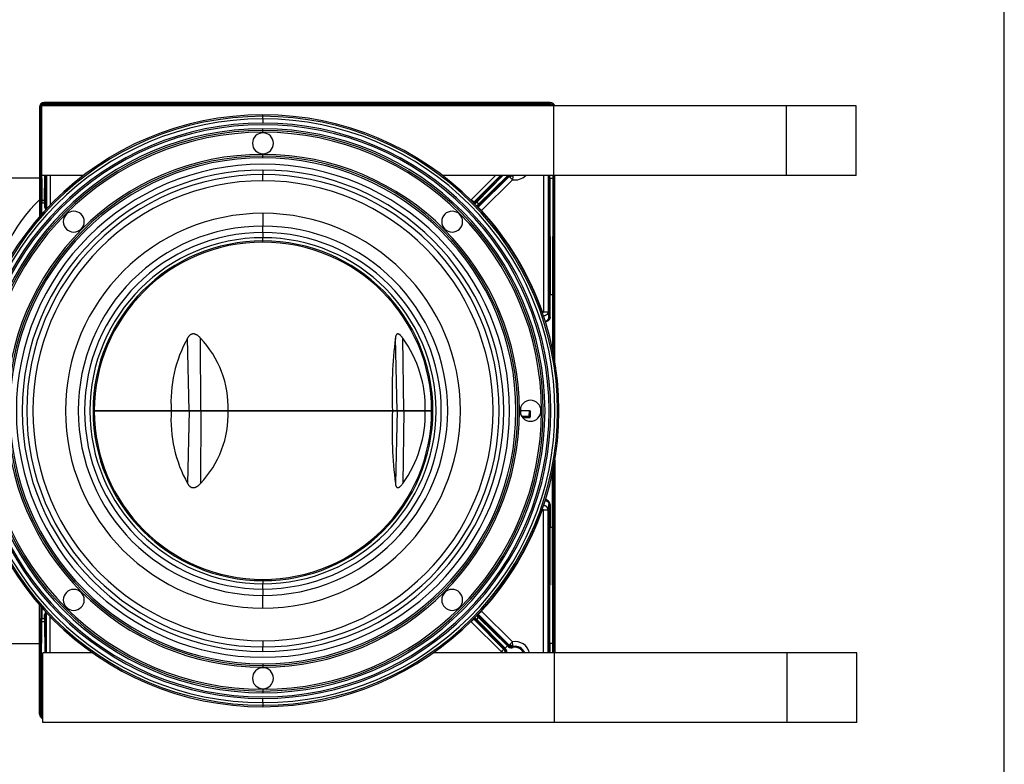
# Model space of a CAD drawing. Units: millimetres. Extents: x -26 to 420, y 0 to 522.
# Drawn here: x 389 to 410, y 116 to 132 of the extents above; entities that cross this region are included whole.
import ezdxf

# ---------------------------------------------------------------- set-up
doc = ezdxf.new("R2010")
doc.units = ezdxf.units.MM
for name, color, linetype in [('012-2', 7, 'Continuous'), ('139215-012-BOJ', 7, 'Continuous'), ('ANSLUN-PACKNING', 7, 'Continuous'), ('ANSLUNINGSSTOS', 7, 'Continuous'), ('Default', 7, 'Continuous'), ('Drawing', 7, 'Continuous'), ('DUMMY_WALL_MOUNT', 7, 'Continuous'), ('SVIVELLAGER', 7, 'Continuous')]:
    doc.layers.add(name, color=color, linetype=linetype)

# ---------------------------------------------------------------- blocks, each defined once
blk = doc.blocks.new('SE4')
at = {"layer": '012-2', "color": 7, "linetype": 'Continuous'}
for p, q in [((389.268, 129.084), (386.992, 129.084)), ((392.48, 124.084), (392.449, 125.647)), ((392.732, 124.084), (392.725, 125.647)), ((396.953, 124.084), (396.913, 125.647)), ((397.098, 124.084), (397.072, 125.647)), ((390.443, 124.084), (392.096, 124.084)), ((392.096, 124.084), (392.48, 124.084)), ((392.48, 124.084), (392.732, 124.084)), ((392.732, 124.084), (393.319, 124.084)), ((393.319, 124.084), (396.849, 124.084)), ((396.849, 124.084), (396.953, 124.084)), ((396.953, 124.084), (397.098, 124.084)), ((397.098, 124.084), (397.556, 124.084)), ((397.556, 124.084), (397.695, 124.084))]:
    blk.add_line(p, q, dxfattribs=at)
for centre, radius, start, end in [((394.945, 124.264), 2.854, 150.9981, 183.6133), ((391.168, 124.161), 2.152, 357.9574, 43.6953), ((406.499, 124.476), 9.657, 173.0346, 182.3289), ((394.993, 124.148), 2.563, 358.5642, 35.7976)]:
    blk.add_arc(centre, radius, start, end, dxfattribs=at)
blk.add_ellipse((390.318, 124.084), major_axis=(0, -5), ratio=0.5, start_param=3.575038, end_param=4.303398, dxfattribs=at)
for points in [[(392.725, 125.647), (392.722, 125.65), (392.719, 125.653), (392.717, 125.656), (392.714, 125.659), (392.711, 125.662), (392.708, 125.665), (392.703, 125.67), (392.697, 125.676), (392.691, 125.681), (392.685, 125.686), (392.679, 125.691), (392.673, 125.696), (392.67, 125.698), (392.667, 125.7), (392.663, 125.703), (392.66, 125.705), (392.657, 125.707), (392.654, 125.709), (392.652, 125.71), (392.651, 125.711), (392.649, 125.712), (392.647, 125.713), (392.646, 125.714), (392.644, 125.715), (392.641, 125.717), (392.637, 125.719), (392.634, 125.72), (392.63, 125.722), (392.627, 125.723), (392.624, 125.725), (392.62, 125.726), (392.617, 125.728), (392.613, 125.729), (392.612, 125.729), (392.61, 125.73), (392.608, 125.73), (392.606, 125.731), (392.605, 125.731), (392.603, 125.732), (392.601, 125.732), (392.599, 125.733), (392.597, 125.733), (392.596, 125.733), (392.594, 125.734), (392.592, 125.734), (392.59, 125.734), (392.589, 125.735), (392.587, 125.735), (392.585, 125.735), (392.583, 125.735), (392.582, 125.735), (392.58, 125.736), (392.578, 125.736), (392.577, 125.736), (392.575, 125.736), (392.573, 125.736), (392.571, 125.736), (392.57, 125.736), (392.568, 125.736), (392.566, 125.736), (392.564, 125.736), (392.563, 125.736), (392.561, 125.735), (392.559, 125.735), (392.558, 125.735), (392.556, 125.735), (392.554, 125.735), (392.553, 125.734), (392.551, 125.734), (392.549, 125.734), (392.548, 125.733), (392.546, 125.733), (392.545, 125.733), (392.543, 125.732), (392.541, 125.732), (392.54, 125.731), (392.538, 125.731), (392.537, 125.73), (392.535, 125.73), (392.533, 125.729), (392.532, 125.729), (392.529, 125.728), (392.526, 125.726), (392.523, 125.725), (392.52, 125.723), (392.517, 125.722), (392.514, 125.72), (392.511, 125.719), (392.509, 125.717), (392.506, 125.715), (392.505, 125.714), (392.503, 125.713), (392.502, 125.712), (392.501, 125.711), (392.5, 125.71), (392.498, 125.709), (392.496, 125.707), (392.493, 125.705), (392.491, 125.703), (392.488, 125.7), (392.486, 125.698), (392.484, 125.696), (392.479, 125.691), (392.475, 125.686), (392.471, 125.681), (392.467, 125.676), (392.463, 125.67), (392.459, 125.665), (392.457, 125.662), (392.455, 125.659), (392.454, 125.656), (392.452, 125.653), (392.45, 125.65), (392.449, 125.647)], [(397.072, 125.647), (397.07, 125.65), (397.068, 125.653), (397.066, 125.656), (397.064, 125.659), (397.062, 125.662), (397.059, 125.665), (397.055, 125.67), (397.051, 125.676), (397.046, 125.681), (397.042, 125.686), (397.037, 125.691), (397.033, 125.696), (397.031, 125.698), (397.028, 125.7), (397.026, 125.703), (397.024, 125.705), (397.021, 125.707), (397.019, 125.709), (397.018, 125.71), (397.017, 125.711), (397.016, 125.712), (397.015, 125.713), (397.013, 125.714), (397.012, 125.715), (397.01, 125.717), (397.008, 125.719), (397.005, 125.72), (397.003, 125.722), (397.001, 125.723), (396.999, 125.725), (396.996, 125.726), (396.994, 125.728), (396.992, 125.729), (396.991, 125.729), (396.99, 125.73), (396.988, 125.73), (396.987, 125.731), (396.986, 125.731), (396.985, 125.732), (396.984, 125.732), (396.983, 125.733), (396.982, 125.733), (396.981, 125.733), (396.98, 125.734), (396.979, 125.734), (396.977, 125.734), (396.976, 125.735), (396.975, 125.735), (396.974, 125.735), (396.973, 125.735), (396.972, 125.735), (396.971, 125.736), (396.97, 125.736), (396.969, 125.736), (396.968, 125.736), (396.967, 125.736), (396.966, 125.736), (396.965, 125.736), (396.964, 125.736), (396.963, 125.736), (396.962, 125.736), (396.961, 125.736), (396.96, 125.735), (396.959, 125.735), (396.958, 125.735), (396.957, 125.735), (396.957, 125.735), (396.956, 125.734), (396.955, 125.734), (396.954, 125.734), (396.953, 125.733), (396.952, 125.733), (396.951, 125.733), (396.95, 125.732), (396.95, 125.732), (396.949, 125.731), (396.948, 125.731), (396.947, 125.73), (396.946, 125.73), (396.946, 125.729), (396.945, 125.729), (396.943, 125.728), (396.942, 125.726), (396.94, 125.725), (396.939, 125.723), (396.938, 125.722), (396.936, 125.72), (396.935, 125.719), (396.934, 125.717), (396.933, 125.715), (396.932, 125.714), (396.932, 125.713), (396.931, 125.712), (396.93, 125.711), (396.93, 125.71), (396.929, 125.709), (396.928, 125.707), (396.927, 125.705), (396.926, 125.703), (396.925, 125.7), (396.924, 125.698), (396.924, 125.696), (396.922, 125.691), (396.92, 125.686), (396.919, 125.681), (396.918, 125.676), (396.916, 125.67), (396.915, 125.665), (396.915, 125.662), (396.914, 125.659), (396.914, 125.656), (396.914, 125.653), (396.913, 125.65), (396.913, 125.647)]]:
    blk.add_open_spline(points, degree=3, knots=[0, 0, 0, 0, 0.031205, 0.031205, 0.031205, 0.062391, 0.062391, 0.062391, 0.124975, 0.124975, 0.124975, 0.187677, 0.187677, 0.187677, 0.218973, 0.218973, 0.218973, 0.25021, 0.25021, 0.25021, 0.265808, 0.265808, 0.265808, 0.281409, 0.281409, 0.281409, 0.312667, 0.312667, 0.312667, 0.343931, 0.343931, 0.343931, 0.375142, 0.375142, 0.375142, 0.390747, 0.390747, 0.390747, 0.406364, 0.406364, 0.406364, 0.421979, 0.421979, 0.421979, 0.437582, 0.437582, 0.437582, 0.45318, 0.45318, 0.45318, 0.46879, 0.46879, 0.46879, 0.484402, 0.484402, 0.484402, 0.500002, 0.500002, 0.500002, 0.515602, 0.515602, 0.515602, 0.531213, 0.531213, 0.531213, 0.546824, 0.546824, 0.546824, 0.562421, 0.562421, 0.562421, 0.578025, 0.578025, 0.578025, 0.59364, 0.59364, 0.59364, 0.609257, 0.609257, 0.609257, 0.624862, 0.624862, 0.624862, 0.656073, 0.656073, 0.656073, 0.687337, 0.687337, 0.687337, 0.718594, 0.718594, 0.718594, 0.734195, 0.734195, 0.734195, 0.749793, 0.749793, 0.749793, 0.781031, 0.781031, 0.781031, 0.812328, 0.812328, 0.812328, 0.87503, 0.87503, 0.87503, 0.937608, 0.937608, 0.937608, 0.968794, 0.968794, 0.968794, 1, 1, 1, 1], dxfattribs=at)
at = {"layer": '139215-012-BOJ', "color": 7, "linetype": 'Continuous'}
for p, q in [((392.096, 124.084), (390.443, 124.084)), ((392.48, 124.084), (392.096, 124.084)), ((392.48, 124.084), (392.449, 122.52)), ((392.732, 124.084), (392.48, 124.084)), ((392.732, 124.084), (392.725, 122.52)), ((393.319, 124.084), (392.732, 124.084)), ((396.849, 124.084), (393.319, 124.084)), ((396.953, 124.084), (396.849, 124.084)), ((396.953, 124.084), (396.913, 122.52)), ((397.098, 124.084), (396.953, 124.084)), ((397.098, 124.084), (397.072, 122.52)), ((397.556, 124.084), (397.098, 124.084)), ((397.695, 124.084), (397.556, 124.084)), ((399.793, 124.084), (399.605, 124.084)), ((399.79, 123.958), (399.793, 124.084)), ((399.793, 124.084), (399.818, 124.084)), ((399.815, 123.958), (399.818, 124.084)), ((399.79, 123.958), (399.631, 123.958)), ((399.79, 123.934), (399.65, 123.934)), ((399.79, 123.958), (399.79, 123.941)), ((399.79, 123.941), (399.79, 123.934)), ((386.992, 119.084), (389.268, 119.084))]:
    blk.add_line(p, q, dxfattribs=at)
for centre, radius, start, end in [((394.945, 123.904), 2.854, 176.3867, 209.0019), ((391.168, 124.007), 2.152, 316.3047, 2.0426), ((406.499, 123.691), 9.657, 177.6711, 186.9654), ((394.993, 124.02), 2.563, 324.2024, 1.4358), ((399.809, 124.658), 0.7, 268.4427, 269.8666), ((399.791, 123.97), 0.0292, 268.2175, 296.5527), ((399.778, 123.958), 0.029, 331.7701, 359.9067), ((399.829, 123.968), 0.0344, 222.9822, 230.4336), ((399.809, 124.005), 0.0471, 267.3113, 276.5608)]:
    blk.add_arc(centre, radius, start, end, dxfattribs=at)
for points in [[(399.79, 123.934), (399.796, 123.934), (399.802, 123.937), (399.807, 123.941)], [(399.807, 123.941), (399.811, 123.946), (399.814, 123.952), (399.815, 123.958)]]:
    blk.add_open_spline(points, degree=3, dxfattribs=at)
for points in [[(392.449, 122.52), (392.45, 122.517), (392.452, 122.514), (392.454, 122.512), (392.455, 122.509), (392.457, 122.506), (392.459, 122.503), (392.463, 122.497), (392.467, 122.492), (392.471, 122.487), (392.475, 122.482), (392.479, 122.477), (392.484, 122.472), (392.486, 122.47), (392.488, 122.467), (392.491, 122.465), (392.493, 122.463), (392.496, 122.461), (392.498, 122.459), (392.5, 122.458), (392.501, 122.457), (392.502, 122.456), (392.503, 122.455), (392.505, 122.454), (392.506, 122.453), (392.509, 122.451), (392.511, 122.449), (392.514, 122.448), (392.517, 122.446), (392.52, 122.444), (392.523, 122.443), (392.526, 122.441), (392.529, 122.44), (392.532, 122.439), (392.533, 122.438), (392.535, 122.438), (392.537, 122.437), (392.538, 122.437), (392.54, 122.436), (392.541, 122.436), (392.543, 122.435), (392.545, 122.435), (392.546, 122.435), (392.548, 122.434), (392.549, 122.434), (392.551, 122.434), (392.553, 122.433), (392.554, 122.433), (392.556, 122.433), (392.558, 122.433), (392.559, 122.432), (392.561, 122.432), (392.563, 122.432), (392.564, 122.432), (392.566, 122.432), (392.568, 122.432), (392.57, 122.432), (392.571, 122.432), (392.573, 122.432), (392.575, 122.432), (392.577, 122.432), (392.578, 122.432), (392.58, 122.432), (392.582, 122.432), (392.583, 122.432), (392.585, 122.433), (392.587, 122.433), (392.589, 122.433), (392.59, 122.433), (392.592, 122.434), (392.594, 122.434), (392.596, 122.434), (392.597, 122.435), (392.599, 122.435), (392.601, 122.435), (392.603, 122.436), (392.605, 122.436), (392.606, 122.437), (392.608, 122.437), (392.61, 122.438), (392.612, 122.438), (392.613, 122.439), (392.617, 122.44), (392.62, 122.441), (392.624, 122.443), (392.627, 122.444), (392.63, 122.446), (392.634, 122.448), (392.637, 122.449), (392.641, 122.451), (392.644, 122.453), (392.646, 122.454), (392.647, 122.455), (392.649, 122.456), (392.651, 122.457), (392.652, 122.458), (392.654, 122.459), (392.657, 122.461), (392.66, 122.463), (392.663, 122.465), (392.667, 122.467), (392.67, 122.47), (392.673, 122.472), (392.679, 122.477), (392.685, 122.482), (392.691, 122.487), (392.697, 122.492), (392.703, 122.497), (392.708, 122.503), (392.711, 122.506), (392.714, 122.509), (392.717, 122.512), (392.719, 122.514), (392.722, 122.517), (392.725, 122.52)], [(396.913, 122.52), (396.913, 122.517), (396.914, 122.514), (396.914, 122.512), (396.914, 122.509), (396.915, 122.506), (396.915, 122.503), (396.916, 122.497), (396.918, 122.492), (396.919, 122.487), (396.92, 122.482), (396.922, 122.477), (396.924, 122.472), (396.924, 122.47), (396.925, 122.467), (396.926, 122.465), (396.927, 122.463), (396.928, 122.461), (396.929, 122.459), (396.93, 122.458), (396.93, 122.457), (396.931, 122.456), (396.932, 122.455), (396.932, 122.454), (396.933, 122.453), (396.934, 122.451), (396.935, 122.449), (396.936, 122.448), (396.938, 122.446), (396.939, 122.444), (396.94, 122.443), (396.942, 122.441), (396.943, 122.44), (396.945, 122.439), (396.946, 122.438), (396.946, 122.438), (396.947, 122.437), (396.948, 122.437), (396.949, 122.436), (396.95, 122.436), (396.95, 122.435), (396.951, 122.435), (396.952, 122.435), (396.953, 122.434), (396.954, 122.434), (396.955, 122.434), (396.956, 122.433), (396.957, 122.433), (396.957, 122.433), (396.958, 122.433), (396.959, 122.432), (396.96, 122.432), (396.961, 122.432), (396.962, 122.432), (396.963, 122.432), (396.964, 122.432), (396.965, 122.432), (396.966, 122.432), (396.967, 122.432), (396.968, 122.432), (396.969, 122.432), (396.97, 122.432), (396.971, 122.432), (396.972, 122.432), (396.973, 122.432), (396.974, 122.433), (396.975, 122.433), (396.976, 122.433), (396.977, 122.433), (396.979, 122.434), (396.98, 122.434), (396.981, 122.434), (396.982, 122.435), (396.983, 122.435), (396.984, 122.435), (396.985, 122.436), (396.986, 122.436), (396.987, 122.437), (396.988, 122.437), (396.99, 122.438), (396.991, 122.438), (396.992, 122.439), (396.994, 122.44), (396.996, 122.441), (396.999, 122.443), (397.001, 122.444), (397.003, 122.446), (397.005, 122.448), (397.008, 122.449), (397.01, 122.451), (397.012, 122.453), (397.013, 122.454), (397.015, 122.455), (397.016, 122.456), (397.017, 122.457), (397.018, 122.458), (397.019, 122.459), (397.021, 122.461), (397.024, 122.463), (397.026, 122.465), (397.028, 122.467), (397.031, 122.47), (397.033, 122.472), (397.037, 122.477), (397.042, 122.482), (397.046, 122.487), (397.051, 122.492), (397.055, 122.497), (397.059, 122.503), (397.062, 122.506), (397.064, 122.509), (397.066, 122.512), (397.068, 122.514), (397.07, 122.517), (397.072, 122.52)]]:
    blk.add_open_spline(points, degree=3, knots=[0, 0, 0, 0, 0.031205, 0.031205, 0.031205, 0.062391, 0.062391, 0.062391, 0.124975, 0.124975, 0.124975, 0.187677, 0.187677, 0.187677, 0.218973, 0.218973, 0.218973, 0.25021, 0.25021, 0.25021, 0.265808, 0.265808, 0.265808, 0.281409, 0.281409, 0.281409, 0.312667, 0.312667, 0.312667, 0.343931, 0.343931, 0.343931, 0.375142, 0.375142, 0.375142, 0.390747, 0.390747, 0.390747, 0.406364, 0.406364, 0.406364, 0.421979, 0.421979, 0.421979, 0.437582, 0.437582, 0.437582, 0.45318, 0.45318, 0.45318, 0.46879, 0.46879, 0.46879, 0.484402, 0.484402, 0.484402, 0.500002, 0.500002, 0.500002, 0.515602, 0.515602, 0.515602, 0.531213, 0.531213, 0.531213, 0.546824, 0.546824, 0.546824, 0.562421, 0.562421, 0.562421, 0.578025, 0.578025, 0.578025, 0.59364, 0.59364, 0.59364, 0.609257, 0.609257, 0.609257, 0.624862, 0.624862, 0.624862, 0.656073, 0.656073, 0.656073, 0.687337, 0.687337, 0.687337, 0.718594, 0.718594, 0.718594, 0.734195, 0.734195, 0.734195, 0.749793, 0.749793, 0.749793, 0.781031, 0.781031, 0.781031, 0.812328, 0.812328, 0.812328, 0.87503, 0.87503, 0.87503, 0.937608, 0.937608, 0.937608, 0.968794, 0.968794, 0.968794, 1, 1, 1, 1], dxfattribs=at)
at = {"layer": 'ANSLUN-PACKNING', "color": 7, "linetype": 'Continuous'}
for p, q in [((394.068, 130.109), (394.068, 130.146)), ((394.068, 130.071), (394.068, 130.109)), ((394.068, 129.559), (394.068, 129.596)), ((394.068, 129.521), (394.068, 129.559)), ((394.068, 118.646), (394.068, 118.609)), ((394.068, 118.609), (394.068, 118.571)), ((394.068, 118.096), (394.068, 118.059)), ((394.068, 118.059), (394.068, 118.021))]:
    blk.add_line(p, q, dxfattribs=at)
for centre, radius, start, end in [((394.068, 124.084), 6.15, 90, 270), ((394.068, 124.084), 6.063, 90, 270), ((394.068, 124.084), 6.15, 270, 90), ((394.068, 124.084), 6.062, 270, 90), ((394.068, 124.084), 6.025, 90, 270), ((394.068, 124.084), 5.988, 90, 270), ((394.068, 129.834), 0.225, 90, 270), ((394.068, 124.084), 6.025, 270, 90), ((394.068, 124.084), 5.987, 270, 90), ((394.068, 129.834), 0.225, 270, 90), ((394.068, 124.084), 5.513, 90, 270), ((394.068, 124.084), 5.475, 90, 270), ((394.068, 124.084), 5.438, 90, 270), ((394.068, 124.084), 5.512, 270, 90), ((394.068, 124.084), 5.475, 270, 90), ((394.068, 124.084), 5.437, 270, 90), ((394.068, 124.084), 5.3, 90, 270), ((394.068, 124.084), 5.3, 270, 90), ((390.002, 128.15), 0.225, 90, 270), ((390.002, 128.15), 0.225, 270, 90), ((398.134, 128.15), 0.225, 90, 270), ((398.134, 128.15), 0.225, 270, 90), ((399.818, 124.084), 0.225, 90, 270), ((399.818, 124.084), 0.225, 270, 90), ((390.002, 120.018), 0.225, 90, 270), ((390.002, 120.018), 0.225, 270, 90), ((398.134, 120.018), 0.225, 90, 270), ((398.134, 120.018), 0.225, 270, 90), ((394.068, 118.334), 0.225, 90, 270), ((394.068, 118.334), 0.225, 270, 90)]:
    blk.add_arc(centre, radius, start, end, dxfattribs=at)
at = {"layer": 'ANSLUNINGSSTOS', "color": 7, "linetype": 'Continuous'}
for p, q in [((394.068, 130.415), (394.068, 130.446)), ((394.068, 130.359), (394.068, 130.415)), ((394.068, 130.359), (394.068, 130.269)), ((394.068, 129.259), (394.068, 129.161)), ((394.068, 129.028), (394.068, 129.161)), ((394.068, 128.329), (394.068, 128.054)), ((394.068, 127.916), (394.068, 128.054)), ((394.068, 127.916), (394.068, 127.804)), ((394.068, 127.735), (394.068, 127.804)), ((394.068, 127.709), (394.068, 127.735)), ((394.068, 120.459), (394.068, 120.432)), ((394.068, 120.432), (394.068, 120.364)), ((394.068, 120.252), (394.068, 120.364)), ((394.068, 120.252), (394.068, 120.114)), ((394.068, 119.839), (394.068, 120.114)), ((394.068, 119.14), (394.068, 119.007)), ((394.068, 118.909), (394.068, 119.007)), ((394.068, 117.809), (394.068, 117.899)), ((394.068, 117.809), (394.068, 117.753)), ((394.068, 117.753), (394.068, 117.721))]:
    blk.add_line(p, q, dxfattribs=at)
for radius, start, end in [(6.363, 90, 270), (6.331, 90, 270), (6.275, 90, 270), (6.362, 270, 90), (6.331, 270, 90), (6.275, 270, 90), (6.185, 90, 270), (6.185, 270, 90), (5.175, 90, 270), (5.077, 90, 270), (5.175, 270, 90), (5.077, 270, 90), (4.944, 90, 270), (4.944, 270, 90), (4.245, 90, 270), (4.245, 270, 90), (3.97, 90, 270), (3.97, 270, 90), (3.832, 90, 270), (3.832, 270, 90), (3.72, 90, 270), (3.652, 90, 270), (3.625, 90, 270), (3.72, 270, 90), (3.652, 270, 90), (3.625, 270, 90)]:
    blk.add_arc((394.068, 124.084), radius, start, end, dxfattribs=at)
at = {"layer": 'DUMMY_WALL_MOUNT', "color": 7, "linetype": 'Continuous'}
for p, q in [((400.316, 130.641), (389.316, 130.641)), ((389.316, 129.141), (389.316, 130.641)), ((405.316, 130.641), (400.316, 130.641)), ((400.316, 129.141), (400.316, 130.641)), ((406.816, 130.641), (405.316, 130.641)), ((405.316, 129.141), (405.316, 130.641)), ((406.816, 129.141), (406.816, 130.641)), ((390.206, 129.141), (389.316, 129.141)), ((400.316, 129.141), (397.929, 129.141)), ((405.316, 129.141), (400.316, 129.141)), ((406.816, 129.141), (405.316, 129.141)), ((390.408, 118.88), (389.334, 118.88)), ((389.334, 117.38), (389.334, 118.88)), ((400.334, 118.88), (397.728, 118.88)), ((405.334, 118.88), (400.334, 118.88)), ((400.334, 117.38), (400.334, 118.88)), ((406.834, 118.88), (405.334, 118.88)), ((405.334, 117.38), (405.334, 118.88)), ((406.834, 117.38), (406.834, 118.88)), ((400.334, 117.38), (389.334, 117.38)), ((405.334, 117.38), (400.334, 117.38)), ((406.834, 117.38), (405.334, 117.38))]:
    blk.add_line(p, q, dxfattribs=at)
at = {"layer": 'SVIVELLAGER', "color": 7, "linetype": 'Continuous'}
for p, q in [((389.268, 130.609), (389.268, 128.26)), ((389.268, 130.609), (389.287, 130.59)), ((389.287, 130.59), (389.287, 129.615)), ((389.312, 130.59), (389.287, 130.59)), ((389.312, 130.59), (389.312, 129.615)), ((400.243, 130.709), (389.368, 130.709)), ((389.368, 130.709), (389.387, 130.69)), ((389.387, 130.69), (400.224, 130.69)), ((389.387, 130.69), (389.387, 130.665)), ((389.387, 130.665), (400.224, 130.665)), ((400.243, 130.709), (400.224, 130.69)), ((400.224, 130.665), (400.224, 130.69)), ((389.287, 129.615), (389.312, 129.615)), ((389.287, 129.548), (389.293, 128.608)), ((389.316, 129.615), (389.312, 129.615)), ((389.312, 129.615), (389.312, 129.554)), ((389.312, 129.554), (389.318, 128.614)), ((389.316, 129.554), (389.312, 129.554)), ((389.376, 128.614), (389.38, 129.141)), ((389.396, 128.609), (389.4, 129.141)), ((389.416, 129.141), (389.416, 128.429)), ((389.496, 129.141), (389.496, 128.509)), ((399.065, 129.141), (398.544, 128.62)), ((399.171, 129.141), (398.597, 128.567)), ((399.19, 129.141), (398.641, 128.583)), ((399.226, 129.141), (398.662, 128.568)), ((398.696, 128.46), (399.358, 129.122)), ((398.702, 128.528), (399.321, 129.138)), ((398.717, 128.508), (399.337, 129.118)), ((399.319, 129.141), (399.321, 129.138)), ((399.324, 129.141), (399.321, 129.138)), ((399.354, 129.135), (399.337, 129.118)), ((399.354, 129.135), (399.349, 129.141)), ((399.379, 129.1), (399.358, 129.122)), ((399.429, 129.051), (399.379, 129.1)), ((399.404, 129.13), (399.4, 129.141)), ((399.441, 129.12), (399.429, 129.051)), ((399.445, 129.141), (399.441, 129.12)), ((400.095, 129.141), (400.095, 126.211)), ((400.195, 129.141), (400.195, 126.211)), ((400.208, 129.083), (400.208, 129.141)), ((400.208, 129.083), (400.214, 126.583)), ((400.233, 129.084), (400.233, 129.141)), ((400.233, 129.084), (400.299, 129.084)), ((400.233, 129.084), (400.239, 126.584)), ((400.299, 129.084), (400.292, 126.584)), ((400.299, 129.141), (400.299, 129.084)), ((400.324, 129.083), (400.317, 126.583)), ((400.324, 129.141), (400.324, 129.083)), ((400.343, 125.135), (400.343, 129.141)), ((398.766, 128.389), (399.429, 129.051)), ((389.294, 128.289), (389.294, 128.553)), ((389.318, 128.553), (389.294, 128.553)), ((389.318, 128.614), (389.376, 128.614)), ((389.318, 128.614), (389.318, 128.553)), ((389.318, 128.553), (389.376, 128.553)), ((389.318, 128.318), (389.318, 128.553)), ((389.376, 128.553), (389.376, 128.614)), ((389.376, 128.553), (389.376, 128.461)), ((389.396, 128.553), (389.376, 128.553)), ((389.396, 128.553), (389.396, 128.422)), ((398.597, 128.567), (398.544, 128.62)), ((398.604, 128.546), (398.641, 128.583)), ((398.621, 128.528), (398.662, 128.568)), ((398.702, 128.528), (398.661, 128.487)), ((398.662, 128.568), (398.702, 128.528)), ((398.662, 128.568), (398.662, 128.568)), ((398.717, 128.508), (398.678, 128.469)), ((398.696, 128.46), (398.717, 128.438)), ((389.396, 128.422), (389.416, 128.429)), ((398.717, 128.438), (398.766, 128.389)), ((398.766, 128.389), (398.759, 128.382)), ((400.215, 126.097), (400.214, 126.583)), ((400.239, 126.584), (400.292, 126.584)), ((400.239, 126.097), (400.239, 126.584)), ((400.292, 126.584), (400.292, 125.402)), ((400.317, 126.583), (400.317, 125.278)), ((400.067, 126.204), (400.076, 126.208)), ((400.095, 126.211), (400.195, 126.211)), ((400.215, 126.097), (400.239, 126.097)), ((399.605, 124.158), (399.605, 124.01)), ((400.03, 124.158), (400.03, 124.01)), ((400.343, 123.032), (400.343, 118.88)), ((400.292, 121.584), (400.292, 122.766)), ((400.317, 121.585), (400.317, 122.89)), ((400.067, 121.963), (400.076, 121.96)), ((400.095, 118.88), (400.095, 121.957)), ((400.095, 121.957), (400.195, 121.957)), ((400.195, 118.88), (400.195, 121.957)), ((400.215, 122.071), (400.214, 121.585)), ((400.215, 122.071), (400.239, 122.071)), ((400.239, 122.071), (400.239, 121.584)), ((400.208, 119.085), (400.214, 121.585)), ((400.233, 119.084), (400.239, 121.584)), ((400.239, 121.584), (400.292, 121.584)), ((400.299, 119.084), (400.292, 121.584)), ((400.324, 119.085), (400.317, 121.585)), ((389.268, 117.559), (389.268, 119.908)), ((389.294, 119.878), (389.294, 119.615)), ((389.318, 119.85), (389.318, 119.615)), ((398.717, 119.73), (398.766, 119.779)), ((398.766, 119.779), (398.759, 119.786)), ((398.766, 119.779), (399.429, 119.117)), ((389.287, 118.62), (389.293, 119.56)), ((389.318, 119.615), (389.294, 119.615)), ((389.312, 118.614), (389.318, 119.554)), ((389.318, 119.615), (389.376, 119.615)), ((389.318, 119.554), (389.318, 119.615)), ((389.318, 119.554), (389.376, 119.554)), ((389.376, 119.615), (389.376, 119.706)), ((389.376, 119.615), (389.376, 119.554)), ((389.396, 119.615), (389.376, 119.615)), ((389.376, 119.554), (389.381, 118.88)), ((389.396, 119.615), (389.396, 119.746)), ((389.396, 119.559), (389.401, 118.88)), ((389.416, 118.88), (389.416, 119.739)), ((389.496, 118.88), (389.496, 119.659)), ((398.597, 119.601), (398.544, 119.548)), ((399.244, 118.954), (398.597, 119.601)), ((398.604, 119.622), (398.641, 119.584)), ((398.621, 119.64), (398.662, 119.6)), ((399.252, 118.965), (398.641, 119.584)), ((398.702, 119.64), (398.661, 119.681)), ((398.662, 119.6), (398.702, 119.64)), ((399.272, 118.98), (398.662, 119.6)), ((398.662, 119.6), (398.662, 119.6)), ((398.717, 119.66), (398.678, 119.699)), ((398.696, 119.708), (398.717, 119.73)), ((398.696, 119.708), (399.358, 119.046)), ((398.702, 119.64), (399.321, 119.029)), ((398.717, 119.66), (399.337, 119.05)), ((399.191, 118.901), (398.544, 119.548)), ((399.252, 118.965), (399.259, 118.958)), ((399.321, 119.029), (399.272, 118.98)), ((399.272, 118.98), (399.272, 118.98)), ((399.272, 118.98), (399.276, 118.976)), ((399.336, 119.015), (399.321, 119.029)), ((399.354, 119.032), (399.336, 119.015)), ((399.354, 119.032), (399.337, 119.05)), ((399.379, 119.067), (399.358, 119.046)), ((399.429, 119.117), (399.379, 119.067)), ((399.404, 119.037), (399.399, 119.021)), ((399.441, 119.048), (399.429, 119.117)), ((399.446, 119.018), (399.441, 119.048)), ((399.446, 118.995), (399.444, 119.005)), ((400.208, 119.085), (400.208, 118.88)), ((400.299, 119.084), (400.233, 119.084)), ((400.233, 119.084), (400.233, 118.88)), ((400.299, 118.88), (400.299, 119.084)), ((400.324, 118.88), (400.324, 119.085)), ((390.364, 118.894), (390.35, 118.88)), ((389.287, 118.553), (389.312, 118.553)), ((389.287, 117.578), (389.287, 118.553)), ((389.312, 118.553), (389.312, 118.614)), ((389.334, 118.614), (389.312, 118.614)), ((389.334, 118.553), (389.312, 118.553)), ((389.312, 117.578), (389.312, 118.553)), ((389.268, 117.559), (389.287, 117.578)), ((389.312, 117.578), (389.287, 117.578))]:
    blk.add_line(p, q, dxfattribs=at)
for centre, radius, start, end in [((400.653, 129.528), 1.357, 196.8238, 197.422), ((399.428, 129.051), 0.1, 115.514, 134.6778), ((399.482, 129.042), 0.118, 131.3995, 150.2431), ((399.39, 129.013), 0.118, 64.595, 83.4411), ((399.486, 129.369), 0.323, 259.8388, 314.9651), ((389.496, 128.496), 0.125, 196.0328, 222.3987), ((389.485, 128.492), 0.113, 195.6519, 218.1186), ((380.514, 128.471), 18.084, 0.2145, 0.3024), ((398.62, 128.534), 0.0534, 39.3518, 66.6903), ((394.068, 124.084), 6.372, 19.4684, 42.4978), ((394.068, 124.084), 6.372, 317.5022, 340.5316), ((389.496, 119.672), 0.125, 137.6013, 163.9672), ((389.485, 119.676), 0.113, 141.8814, 164.3482), ((389.178, 119.081), 0.699, 70.1186, 71.827), ((380.514, 119.696), 18.084, 359.6976, 359.7855), ((398.62, 119.634), 0.0534, 293.3097, 320.6482), ((399.566, 117.743), 1.253, 104.2025, 104.9004), ((399.171, 118.883), 0.102, 358.1698, 44.2731), ((399.231, 119.014), 0.0534, 293.3116, 320.647), ((379.687, 138.559), 27.699, 314.9574, 315.0091), ((399.185, 118.886), 0.103, 356.0571, 44.1798), ((400.653, 118.639), 1.358, 162.5782, 163.1761), ((399.425, 119.104), 0.102, 225.2152, 280.6556), ((399.428, 119.117), 0.1, 225.3222, 252.7943), ((399.482, 119.126), 0.118, 209.7569, 228.6005), ((399.429, 119.117), 0.1, 252.3668, 279.839), ((399.39, 119.155), 0.118, 276.5589, 295.405), ((399.486, 118.799), 0.323, 14.5297, 100.1612), ((400.152, 118.898), 0.715, 170.3181, 171.4173), ((399.486, 118.799), 0.21, 22.6788, 101.3972), ((399.486, 118.799), 0.223, 21.3009, 100.1612), ((399.486, 118.799), 0.2, 23.8793, 101.3972)]:
    blk.add_arc(centre, radius, start, end, dxfattribs=at)
for centre, major_axis, ratio, start_param, end_param in [((389.368, 130.609), (0.0708, -0.0708), 0.999315, 2.356537, 3.926648), ((389.387, 130.59), (-0.0707, -0.0707), 0.999315, 3.927333, 5.497444), ((400.224, 130.59), (-0.0707, 0.0707), 0.999315, 4.458784, 5.497444), ((400.236, 130.602), (-0.0484, 0.0484), 0.828446, 4.680842, 5.597694), ((400.243, 130.609), (-0.0708, -0.0708), 0.999315, 2.678594, 3.926648), ((389.294, 129.615), (0, -0.275), 0.026177, 4.712541, 4.957299), ((389.312, 129.548), (0.025, 0.0002), 0.242531, 1.569209, 3.114607), ((399.319, 129.136), (-0.0176, 0.0177), 0.14086, 3.168303, 4.712919), ((400.233, 129.083), (0.025, 0), 0.049875, 1.570731, 3.115347), ((400.299, 129.083), (-0.025, 0), 0.049875, 3.167838, 4.712454), ((389.318, 128.608), (-0.025, -0.0002), 0.242531, 4.710801, 6.256199), ((389.288, 128.553), (0, 0.225), 0.026177, 4.712541, 4.957298), ((389.376, 128.609), (-0.02, 0.0001), 0.24253, 3.168579, 4.714038), ((389.402, 128.553), (0, 0.23), 0.026177, 1.325887, 1.570644), ((398.699, 128.525), (-0.0176, 0.0177), 0.14086, 3.168303, 4.712919), ((400.239, 126.583), (0.025, 0), 0.049875, 1.570731, 3.115347), ((400.292, 126.583), (-0.025, 0), 0.049875, 3.167838, 4.712454), ((399.862, 40.224), (-0.01, 86.982), 0.026177, -0.15983, -0.151352), ((399.862, 207.944), (-0.01, -86.981), 0.026177, 0.151353, 0.159831), ((400.239, 121.585), (0.025, 0), 0.049875, 3.167838, 4.712454), ((400.292, 121.585), (-0.025, 0), 0.049875, 1.570731, 3.115347), ((389.288, 119.615), (0, -0.225), 0.026177, 1.325887, 1.570644), ((389.318, 119.56), (-0.025, 0.0002), 0.242531, 0.026986, 1.572384), ((389.376, 119.559), (-0.02, -0.0001), 0.24253, 1.569147, 3.114607), ((389.402, 119.615), (0, -0.23), 0.026177, 4.712541, 4.957298), ((398.699, 119.642), (-0.0176, -0.0177), 0.14086, 1.570266, 3.114883), ((399.319, 119.032), (-0.0176, -0.0177), 0.14086, 1.570266, 3.114883), ((400.233, 119.085), (0.025, 0), 0.049875, 3.167838, 4.712454), ((400.299, 119.085), (-0.025, 0), 0.049875, 1.570731, 3.115347), ((389.312, 118.62), (0.025, -0.0002), 0.242531, 3.168579, 4.713977), ((389.294, 118.553), (0, 0.275), 0.026177, 1.325887, 1.570644), ((389.368, 117.559), (0.0708, 0.0708), 0.999315, 2.356537, 3.579143), ((389.387, 117.578), (-0.0707, 0.0707), 0.999315, 0.785741, 1.796272)]:
    blk.add_ellipse(centre, major_axis=major_axis, ratio=ratio, start_param=start_param, end_param=end_param, dxfattribs=at)
for points, degree in [([(389.387, 130.665), (389.377, 130.665), (389.368, 130.663), (389.359, 130.66), (389.35, 130.655), (389.342, 130.649), (389.335, 130.643)], 6), ([(400.076, 126.208), (400.078, 126.204), (400.082, 126.202), (400.087, 126.202), (400.092, 126.203), (400.095, 126.207), (400.095, 126.211)], 6), ([(400.195, 126.211), (400.195, 126.183), (400.184, 126.159), (400.165, 126.14), (400.14, 126.127), (400.113, 126.119), (400.085, 126.117)], 6), ([(400.126, 126.006), (400.149, 126.011), (400.172, 126.02), (400.191, 126.034), (400.206, 126.051), (400.214, 126.072), (400.215, 126.097)], 6), ([(400.239, 126.097), (400.237, 126.068), (400.226, 126.043), (400.208, 126.023), (400.185, 126.007), (400.159, 125.996), (400.131, 125.99)], 6), ([(400.129, 122.161), (400.151, 122.156), (400.173, 122.146), (400.192, 122.133), (400.206, 122.116), (400.214, 122.095), (400.215, 122.071)], 6), ([(400.239, 122.071), (400.237, 122.099), (400.226, 122.123), (400.209, 122.144), (400.187, 122.16), (400.161, 122.171), (400.134, 122.177)], 6), ([(400.076, 121.96), (400.078, 121.964), (400.082, 121.966), (400.087, 121.966), (400.092, 121.964), (400.095, 121.961), (400.095, 121.957)], 6), ([(400.195, 121.957), (400.195, 121.984), (400.184, 122.008), (400.166, 122.027), (400.141, 122.04), (400.114, 122.049), (400.087, 122.051)], 6), ([(399.244, 118.954), (399.243, 118.953), (399.218, 118.928), (399.191, 118.901)], 3), ([(399.336, 119.015), (399.35, 119.001), (399.367, 118.993), (399.386, 118.989), (399.407, 118.989), (399.427, 118.991), (399.446, 118.995)], 6), ([(390.379, 118.879), (390.374, 118.884), (390.369, 118.889), (390.364, 118.894)], 3), ([(389.333, 117.528), (389.326, 117.535), (389.321, 117.542), (389.317, 117.551), (389.314, 117.559), (389.312, 117.569), (389.312, 117.578)], 6)]:
    blk.add_open_spline(points, degree=degree, dxfattribs=at)
for points, knots in [([(390.364, 118.894), (390.364, 118.894), (390.364, 118.894), (390.364, 118.894), (390.365, 118.894), (390.365, 118.894), (390.365, 118.894), (390.365, 118.894), (390.365, 118.894), (390.365, 118.894), (390.365, 118.894), (390.365, 118.895), (390.365, 118.895), (390.365, 118.895), (390.365, 118.895), (390.365, 118.895), (390.365, 118.895), (390.365, 118.895), (390.365, 118.895), (390.366, 118.895), (390.366, 118.895), (390.366, 118.896), (390.366, 118.896), (390.366, 118.896), (390.366, 118.896), (390.366, 118.896), (390.366, 118.896), (390.366, 118.897), (390.366, 118.897), (390.366, 118.897), (390.366, 118.897), (390.366, 118.898), (390.366, 118.898), (390.367, 118.898), (390.367, 118.898), (390.367, 118.898), (390.367, 118.899), (390.367, 118.899), (390.367, 118.899), (390.367, 118.9), (390.367, 118.9), (390.367, 118.9), (390.367, 118.901), (390.367, 118.901), (390.367, 118.901), (390.368, 118.902), (390.368, 118.902), (390.368, 118.903), (390.368, 118.903), (390.368, 118.903), (390.368, 118.903), (390.368, 118.904), (390.368, 118.905), (390.368, 118.906), (390.368, 118.906), (390.368, 118.907), (390.368, 118.907), (390.368, 118.908), (390.368, 118.909), (390.368, 118.91), (390.368, 118.91), (390.368, 118.911), (390.368, 118.912), (390.367, 118.912), (390.367, 118.913), (390.367, 118.914), (390.367, 118.914), (390.367, 118.914), (390.367, 118.914), (390.367, 118.915), (390.367, 118.915), (390.367, 118.916), (390.367, 118.916), (390.366, 118.916), (390.366, 118.916), (390.366, 118.917), (390.366, 118.917), (390.366, 118.918), (390.366, 118.918), (390.366, 118.918), (390.366, 118.918), (390.365, 118.919), (390.365, 118.919), (390.365, 118.919), (390.365, 118.92), (390.365, 118.92), (390.365, 118.92), (390.365, 118.92), (390.365, 118.921), (390.364, 118.921), (390.364, 118.921), (390.364, 118.921), (390.364, 118.921), (390.364, 118.922), (390.364, 118.922), (390.364, 118.922), (390.364, 118.922), (390.363, 118.922), (390.363, 118.922), (390.363, 118.923), (390.363, 118.923), (390.363, 118.923), (390.363, 118.923), (390.363, 118.923), (390.363, 118.923), (390.363, 118.923), (390.363, 118.923), (390.362, 118.924), (390.362, 118.924), (390.362, 118.924), (390.362, 118.924), (390.362, 118.924), (390.362, 118.924), (390.362, 118.924)], [0, 0, 0, 0, 0.009556, 0.009556, 0.019111, 0.019111, 0.028667, 0.028667, 0.038222, 0.038222, 0.047778, 0.047778, 0.057333, 0.057333, 0.066889, 0.066889, 0.076444, 0.076444, 0.086, 0.086, 0.095555, 0.095555, 0.105111, 0.105111, 0.114667, 0.114667, 0.133778, 0.133778, 0.152889, 0.152889, 0.167507, 0.167507, 0.182126, 0.182126, 0.196744, 0.196744, 0.217555, 0.217555, 0.238366, 0.238366, 0.258244, 0.258244, 0.278122, 0.278122, 0.297351, 0.297351, 0.316579, 0.316579, 0.335334, 0.335334, 0.354089, 0.354089, 0.390984, 0.390984, 0.427408, 0.427408, 0.463538, 0.463538, 0.499524, 0.499524, 0.535509, 0.535509, 0.571636, 0.571636, 0.608055, 0.608055, 0.626496, 0.626496, 0.644937, 0.644937, 0.663679, 0.663679, 0.68242, 0.68242, 0.701623, 0.701623, 0.720825, 0.720825, 0.740654, 0.740654, 0.760482, 0.760482, 0.781197, 0.781197, 0.801912, 0.801912, 0.816387, 0.816387, 0.830861, 0.830861, 0.845335, 0.845335, 0.859809, 0.859809, 0.876291, 0.876291, 0.892772, 0.892772, 0.906175, 0.906175, 0.919579, 0.919579, 0.932982, 0.932982, 0.946386, 0.946386, 0.959789, 0.959789, 0.973193, 0.973193, 0.986596, 0.986596, 1, 1, 1, 1]), ([(399.313, 118.879), (399.313, 118.882), (399.313, 118.884), (399.313, 118.889), (399.313, 118.891), (399.312, 118.897), (399.312, 118.899), (399.311, 118.905), (399.311, 118.907), (399.31, 118.913), (399.309, 118.915), (399.308, 118.92), (399.307, 118.923), (399.306, 118.928), (399.305, 118.931), (399.303, 118.936), (399.302, 118.938), (399.3, 118.943), (399.298, 118.945), (399.296, 118.95), (399.295, 118.952), (399.292, 118.957), (399.29, 118.959), (399.287, 118.963), (399.285, 118.966), (399.282, 118.969), (399.281, 118.971), (399.278, 118.974), (399.277, 118.975), (399.276, 118.976)], [0.2154747, 0.2154747, 0.2154747, 0.2154747, 0.2639468, 0.2639468, 0.3236413, 0.3236413, 0.3834167, 0.3834167, 0.4432505, 0.4432505, 0.5031127, 0.5031127, 0.5629742, 0.5629742, 0.6228076, 0.6228076, 0.6825831, 0.6825831, 0.7422778, 0.7422778, 0.8018274, 0.8018274, 0.8612561, 0.8612561, 0.9204912, 0.9204912, 0.9712119, 0.9712119, 1, 1, 1, 1]), ([(399.191, 118.901), (399.191, 118.901), (399.191, 118.901), (399.192, 118.9), (399.192, 118.9), (399.192, 118.9), (399.192, 118.9), (399.192, 118.899), (399.193, 118.899), (399.193, 118.899), (399.193, 118.899), (399.193, 118.898), (399.193, 118.898), (399.194, 118.898), (399.194, 118.898), (399.194, 118.897), (399.194, 118.897), (399.194, 118.896), (399.195, 118.896), (399.195, 118.895), (399.195, 118.895), (399.196, 118.894), (399.196, 118.894), (399.196, 118.893), (399.196, 118.893), (399.196, 118.892), (399.197, 118.891), (399.197, 118.891), (399.197, 118.89), (399.197, 118.889), (399.197, 118.889), (399.197, 118.888), (399.198, 118.888), (399.198, 118.887), (399.198, 118.887), (399.198, 118.886), (399.198, 118.885), (399.198, 118.884), (399.198, 118.884), (399.198, 118.883), (399.198, 118.883), (399.198, 118.882), (399.198, 118.882), (399.198, 118.881), (399.198, 118.881), (399.198, 118.88), (399.198, 118.88), (399.198, 118.88), (399.198, 118.88), (399.198, 118.879), (399.198, 118.879), (399.198, 118.879), (399.198, 118.879), (399.198, 118.878), (399.198, 118.878), (399.198, 118.878), (399.198, 118.878), (399.197, 118.877), (399.197, 118.877), (399.197, 118.877)], [0, 0, 0, 0, 0.027748, 0.027748, 0.055496, 0.055496, 0.083244, 0.083244, 0.110992, 0.110992, 0.138739, 0.138739, 0.166487, 0.166487, 0.194235, 0.194235, 0.221983, 0.221983, 0.269113, 0.269113, 0.316243, 0.316243, 0.362219, 0.362219, 0.408195, 0.408195, 0.453617, 0.453617, 0.499038, 0.499038, 0.544447, 0.544447, 0.589856, 0.589856, 0.635796, 0.635796, 0.681737, 0.681737, 0.728779, 0.728779, 0.775822, 0.775822, 0.824809, 0.824809, 0.846708, 0.846708, 0.868607, 0.868607, 0.890506, 0.890506, 0.912405, 0.912405, 0.934303, 0.934303, 0.956202, 0.956202, 0.978101, 0.978101, 1, 1, 1, 1])]:
    blk.add_open_spline(points, degree=3, knots=knots, dxfattribs=at)
blk = doc.blocks.new('SE6')
at = {"layer": 'Default', "color": 7, "linetype": 'Continuous'}
blk.add_line((410, 10.002), (410, 287), dxfattribs=at)

msp = doc.modelspace()

# ---------------------------------------------------------------- block references
at = {"layer": 'Default'}
msp.add_blockref('SE6', (0, 0), dxfattribs=at)
at = {"layer": 'Drawing'}
msp.add_blockref('SE4', (0, 0), dxfattribs=at)

doc.saveas('drawing.dxf')
